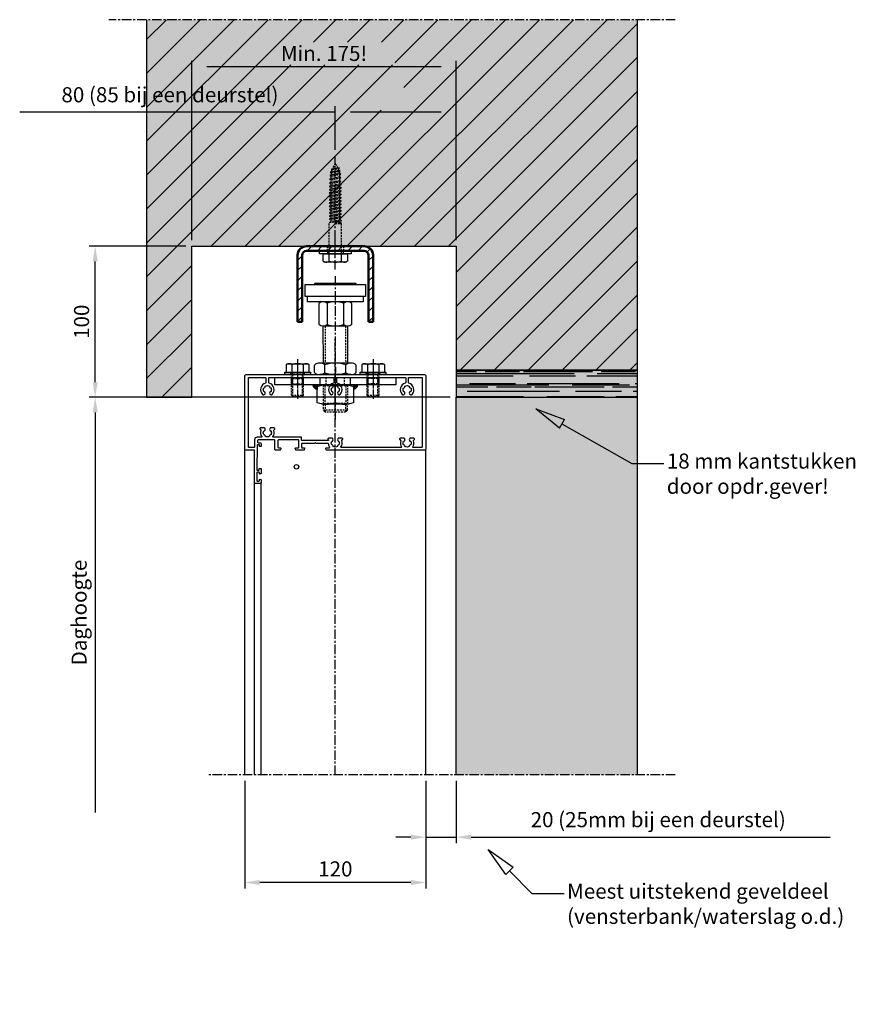
# Model space of a CAD drawing. Units: millimetres. Extents: x -9666 to 15000, y -598 to 7225.
# Drawn here: x -8789 to -8236, y 4598 to 5250 of the extents above; entities that cross this region are included whole.
import ezdxf
from ezdxf import colors
from ezdxf.entities.mleader import LeaderData, LeaderLine
from ezdxf.math import Vec2, Vec3

# ---------------------------------------------------------------- set-up
doc = ezdxf.new("R2010")
doc.units = ezdxf.units.MM
doc.header["$LTSCALE"] = 5
doc.linetypes.add('CENTER', pattern=[2, 1.25, -0.25, 0.25, -0.25])
doc.linetypes.add('HIDDEN', pattern=[0.375, 0.25, -0.125])
doc.layers.get('Defpoints').update_dxf_attribs({"lineweight": 25})
for name, color, linetype in [('018ARC', 5, 'Continuous'), ('025CENTER', 1, 'CENTER'), ('025HIDDEN', 6, 'HIDDEN'), ('025MAAT', 1, 'Continuous'), ('025TX_NL', 7, 'Continuous'), ('HATCH_WAND', 7, 'Continuous')]:
    doc.layers.add(name, color=color, linetype=linetype)
doc.layers.add('Constraint', color=125, linetype='Continuous', plot=False, transparency=0.5)
doc.styles.add('ADESK1', font='romans')
doc.dimstyles.new('SALCO', dxfattribs={"dimscale": 0, "dimtxt": 2.5, "dimasz": 2.5, "dimexe": 1, "dimexo": 1, "dimgap": 1, "dimtad": 1, "dimdec": 3, "dimzin": 9, "dimdsep": 46, "dimtxsty": 'ADESK1', "dimcen": 2.5, "dimclrd": 256, "dimclre": 256, "dimclrt": 7, "dimadec": 0, "dimazin": 0, "dimtfac": 1, "dimtdec": 3, "dimtmove": 0, "dimatfit": 3, "dimfxl": 1, "dimtvp": 1, "dimtolj": 1, "dimtzin": 0, "dimarcsym": 0})
pattern_1 = [(45, (-733.85366, -147.82726), (-0.4490128, 0.4490128), [])]

# ---------------------------------------------------------------- blocks, each defined once
blk = doc.blocks.new('*U24')
for p, q in [((-5.5, 3), (-5.5, 0)), ((5.5, 3), (5.5, 0))]:
    blk.add_line(p, q)
at = {"layer": '025CENTER'}
blk.add_line((0, -3.94), (0, 7.84), dxfattribs=at)
blk = doc.blocks.new('bovengeleiderail geponst_ZA')
at = {"linetype": 'Continuous', "lineweight": 50}
for p, q in [((-25, -50), (-25, -6)), ((-22, -6), (-22, -50)), ((-19, 0), (19, 0)), ((19, -3), (-19, -3)), ((22, -50), (22, -6)), ((25, -6), (25, -50)), ((-22, -50), (-25, -50)), ((25, -50), (22, -50))]:
    blk.add_line(p, q, dxfattribs=at)
for centre, radius, start, end in [((-19, -6), 6, 90, 180), ((-19, -6), 3, 90, 180), ((19, -6), 6, 0, 90), ((19, -6), 3, 0, 90)]:
    blk.add_arc(centre, radius, start, end, dxfattribs=at)
at = {"layer": '025HIDDEN'}
blk.add_blockref('*U24', (0, -3), dxfattribs=at)
blk = doc.blocks.new('geleiderail [22018]')
blk.add_blockref('bovengeleiderail geponst_ZA', (0, 0))
blk = doc.blocks.new('*D331')
at = {"layer": '025TX_NL', "lineweight": -2, "transparency": 16777216}
for p, q in [((-8504, 5000), (-8742.97, 5000)), ((-8738.97, 4990), (-8738.97, 4725))]:
    blk.add_line(p, q, dxfattribs=at)
at = {"layer": '025TX_NL', "transparency": 16777216}
blk.add_solid([(-8740.63, 4990), (-8737.3, 4990), (-8738.97, 5000)], dxfattribs=at)
at = {"layer": 'Defpoints', "color": 0, "transparency": 16777216}
for p in [(-8500, 5000), (-8738.97, 4725), (-8690, 4725)]:
    blk.add_point(p, dxfattribs=at)
at = {"layer": '025TX_NL', "color": 7, "transparency": 16777216, "insert": (-8749.63, 4857.5), "char_height": 10, "attachment_point": 5, "rotation": 90, "style": 'ADESK1'}
blk.add_mtext('\\A1;Daghoogte', dxfattribs=at)
blk = doc.blocks.new('_None')
blk = doc.blocks.new('*D332')
at = {"lineweight": -2, "transparency": 16777216}
for p, q in [((-8679, 5100), (-8742.97, 5100)), ((-8738.97, 5010), (-8738.97, 5090)), ((-8504, 5000), (-8742.97, 5000))]:
    blk.add_line(p, q, dxfattribs=at)
at = {"transparency": 16777216}
for points in [[(-8740.63, 5090), (-8737.3, 5090), (-8738.97, 5100)], [(-8740.63, 5010), (-8737.3, 5010), (-8738.97, 5000)]]:
    blk.add_solid(points, dxfattribs=at)
at = {"layer": 'Defpoints', "color": 0, "transparency": 16777216}
for p in [(-8738.97, 5100), (-8675, 5100), (-8500, 5000)]:
    blk.add_point(p, dxfattribs=at)
at = {"color": 7, "transparency": 16777216, "insert": (-8747.97, 5050), "char_height": 10, "attachment_point": 5, "rotation": 90, "style": 'ADESK1'}
blk.add_mtext('\\A1;100', dxfattribs=at)
blk = doc.blocks.new('*D333')
at = {"lineweight": -2, "transparency": 16777216}
for p, q in [((-8580, 5163.75), (-8580, 5192.69)), ((-8500, 5104), (-8500, 5192.69)), ((-8580, 5188.69), (-8788.95, 5188.69)), ((-8510, 5188.69), (-8570, 5188.69))]:
    blk.add_line(p, q, dxfattribs=at)
at = {"transparency": 16777216}
for points in [[(-8570, 5190.36), (-8570, 5187.02), (-8580, 5188.69)], [(-8510, 5190.36), (-8510, 5187.02), (-8500, 5188.69)]]:
    blk.add_solid(points, dxfattribs=at)
at = {"layer": 'Defpoints', "color": 0, "transparency": 16777216}
for p in [(-8580, 5188.69), (-8580, 5159.75), (-8500, 5100)]:
    blk.add_point(p, dxfattribs=at)
at = {"color": 7, "transparency": 16777216, "insert": (-8689.48, 5200.31), "char_height": 10, "attachment_point": 5, "style": 'ADESK1'}
blk.add_mtext('\\A1;80 (85 bij een deurstel)', dxfattribs=at)
blk = doc.blocks.new('_ClosedBlank')
at = {"color": 0, "linetype": 'ByBlock', "lineweight": -2}
for p, q in [((-1, 0.167), (0, 0)), ((-1, 0.167), (-1, -0.167)), ((0, 0), (-1, -0.167))]:
    blk.add_line(p, q, dxfattribs=at)
blk = doc.blocks.new('*D335')
at = {"lineweight": -2, "transparency": 16777216}
for p, q in [((-8520, 4746), (-8520, 4704.74)), ((-8500, 4746), (-8500, 4704.74)), ((-8530, 4708.74), (-8540, 4708.74)), ((-8520, 4708.74), (-8500, 4708.74)), ((-8490, 4708.74), (-8252.48, 4708.74))]:
    blk.add_line(p, q, dxfattribs=at)
at = {"transparency": 16777216}
for points in [[(-8530, 4710.41), (-8530, 4707.08), (-8520, 4708.74)], [(-8490, 4710.41), (-8490, 4707.08), (-8500, 4708.74)]]:
    blk.add_solid(points, dxfattribs=at)
at = {"layer": 'Defpoints', "color": 0, "transparency": 16777216}
for p in [(-8520, 4750), (-8500, 4750), (-8520, 4708.74)]:
    blk.add_point(p, dxfattribs=at)
at = {"color": 7, "transparency": 16777216, "insert": (-8366.24, 4720.36), "char_height": 10, "attachment_point": 5, "style": 'ADESK1'}
blk.add_mtext('\\A1;20 (25mm bij een deurstel)', dxfattribs=at)
blk = doc.blocks.new('*D336')
at = {"lineweight": -2, "transparency": 16777216}
for p, q in [((-8640, 4746), (-8640, 4674.74)), ((-8520, 4746), (-8520, 4674.74)), ((-8530, 4678.74), (-8630, 4678.74))]:
    blk.add_line(p, q, dxfattribs=at)
at = {"transparency": 16777216}
for points in [[(-8630, 4680.41), (-8630, 4677.08), (-8640, 4678.74)], [(-8530, 4680.41), (-8530, 4677.08), (-8520, 4678.74)]]:
    blk.add_solid(points, dxfattribs=at)
at = {"layer": 'Defpoints', "color": 0, "transparency": 16777216}
for p in [(-8640, 4750), (-8520, 4750), (-8640, 4678.74)]:
    blk.add_point(p, dxfattribs=at)
at = {"color": 7, "transparency": 16777216, "insert": (-8580, 4687.74), "char_height": 10, "attachment_point": 5, "style": 'ADESK1'}
blk.add_mtext('\\A1;120', dxfattribs=at)
blk = doc.blocks.new('*U182')
for points in [[(-46.4, 110.5), (-46.4, 111.4, 0.408834), (-46.69, 111.7), (-62.99, 112, 0.419614), (-63.3, 111.7), (-63.3, 110.8, 0.409421), (-63, 110.5), (-62.4, 110.49, -0.409421), (-62.1, 110.19), (-62.1, 109.3, -0.414214), (-62.4, 109), (-65.31, 109, -0.33855), (-65.6, 109.22), (-65.79, 109.92, -0.494154), (-65.5, 110.3), (-64.9, 110.3, 0.414214), (-64.6, 110.6), (-64.6, 111.7, 0.414214), (-64.9, 112), (-70.2, 112, 0.414214), (-70.5, 111.7), (-70.5, 110.6, 0.414214), (-70.2, 110.3), (-69.6, 110.3, -0.494154), (-69.31, 109.92), (-69.5, 109.22, -0.360878), (-69.81, 109), (-71.5, 109, -0.414214), (-72, 109.5), (-72, 113, -0.414214), (-71.5, 113.5), (-50, 113.5), (-50, 119, -0.414214), (-49, 120), (-1, 120, -0.414214), (0, 119), (0, 1, -0.414214), (-1, 0), (-49, 0, -0.414214), (-50, 1), (-50, 65.76, -0.339788), (-49.78, 66.05), (-48.88, 66.29, -0.492773), (-48.5, 66), (-48.5, 64.21, 0.59307), (-47.73, 63.79, -0.119453), (-45.73, 64.48, 0.386689), (-45.5, 64.73), (-45.5, 72.78), (-45.2, 73.3), (-45.5, 73.82), (-45.5, 82, 0.414214), (-45.8, 82.3), (-48.2, 82.3, 0.414214), (-48.5, 82), (-48.5, 80.6, -0.492773), (-48.88, 80.31), (-49.78, 80.55, -0.339788), (-50, 80.84), (-50, 85.96, -0.339788), (-49.78, 86.25), (-48.88, 86.49, -0.492773), (-48.5, 86.2), (-48.5, 84.6, 0.414214), (-48, 84.1), (-43.7, 84.1, 0.414214), (-43.2, 84.6), (-43.2, 97.5, 0.414214), (-43.7, 98), (-48, 98, 0.414214), (-48.5, 97.5), (-48.5, 96.4, -0.492773), (-48.88, 96.11), (-49.78, 96.35, -0.339788), (-50, 96.64), (-50, 99.5, -0.414214), (-49.5, 100), (-43.7, 100, 0.414214), (-43.2, 100.5), (-43.2, 104.7), (-42.9, 105), (-43.2, 105.3), (-43.2, 111, 0.414214), (-43.7, 111.5), (-44.6, 111.5, 0.414214), (-45.1, 111), (-45.1, 110.3, -0.414214), (-46.4, 109), (-47.3, 109, -0.414214), (-47.6, 109.3), (-47.6, 109.91, -0.419186), (-47.29, 110.21), (-46.71, 110.2, 0.419186)], [(-1.8, 58.6), (-1.8, 13.9, -0.414214), (-2.3, 13.4), (-5.2, 13.4, -0.333333), (-5.68, 13.76, 0.56082), (-13.09, 15.77, 0.501863), (-12.9, 14.18), (-12.7, 14.06, 0.575004), (-11.2, 14.92, -0.234611), (-8.8, 14.92, 0.438711), (-7.71, 13.93, -0.286411), (-7.71, 11.07, 0.438711), (-8.8, 10.08, -0.234611), (-11.2, 10.08, 0.575004), (-12.7, 10.94), (-12.9, 10.82, 0.501863), (-13.09, 9.23, 0.56082), (-5.68, 11.24, -0.333333), (-5.2, 11.6), (-2.3, 11.6, -0.414214), (-1.8, 11.1), (-1.8, 2.75, -0.414214), (-2.05, 2.5), (-47.95, 2.5, -0.414214), (-48.2, 2.75), (-48.2, 8.56, -0.600328), (-47.81, 8.77, 0.238721), (-43.78, 8.27, -0.290505), (-43.51, 8.21), (-42.95, 7.65, 0.668179), (-42.1, 8), (-42.1, 10.51, 0.267949), (-42.22, 10.72), (-42.6, 10.94, 0.575004), (-44.1, 10.08, -0.234611), (-46.5, 10.08, 0.438711), (-47.59, 11.07, -0.286411), (-47.59, 13.93, 0.438711), (-46.5, 14.92, -0.234611), (-44.1, 14.92, 0.575004), (-42.6, 14.06), (-42.22, 14.28, 0.267949), (-42.1, 14.49), (-42.1, 17, 0.668179), (-42.95, 17.35), (-43.51, 16.79, -0.290505), (-43.78, 16.73, 0.238721), (-47.81, 16.23, -0.600328), (-48.2, 16.44), (-48.2, 56.06, -0.600328), (-47.81, 56.27, 0.238721), (-43.78, 55.77, -0.290505), (-43.51, 55.71), (-42.95, 55.15, 0.668179), (-42.1, 55.5), (-42.1, 58.01, 0.267949), (-42.22, 58.22), (-42.6, 58.44, 0.575004), (-44.1, 57.58, -0.234611), (-46.5, 57.58, 0.438711), (-47.59, 58.57, -0.286411), (-47.59, 61.43, 0.438711), (-46.5, 62.42, -0.234611), (-44.1, 62.42, 0.575004), (-42.6, 61.56), (-42.22, 61.78, 0.267949), (-42.1, 61.99), (-42.1, 64.5, 0.668179), (-42.95, 64.85), (-43.27, 64.53, -0.668179), (-43.7, 64.71), (-43.7, 82, -0.414214), (-43.4, 82.3), (-41.7, 82.3, 0.414214), (-41.4, 82.6), (-41.4, 101.06, -0.600328), (-41.01, 101.27, 0.238721), (-36.98, 100.77, -0.290505), (-36.71, 100.71), (-36.15, 100.15, 0.668179), (-35.3, 100.5), (-35.3, 103.01, 0.267949), (-35.42, 103.22), (-35.8, 103.44, 0.575004), (-37.3, 102.58, -0.234611), (-39.7, 102.58, 0.438711), (-40.79, 103.57, -0.286411), (-40.79, 106.43, 0.438711), (-39.7, 107.42, -0.234611), (-37.3, 107.42, 0.575004), (-35.8, 106.56), (-35.42, 106.78, 0.267949), (-35.3, 106.99), (-35.3, 109.5, 0.668179), (-36.15, 109.85), (-36.71, 109.29, -0.290505), (-36.98, 109.23, 0.238721), (-41.01, 108.73, -0.600328), (-41.4, 108.94), (-41.4, 111.7, 0.414214), (-43.2, 113.5), (-47.95, 113.5, -0.414214), (-48.2, 113.75), (-48.2, 117.25, -0.414214), (-47.95, 117.5), (-2.05, 117.5, -0.414214), (-1.8, 117.25), (-1.8, 106.4, -0.414214), (-2.3, 105.9), (-5.2, 105.9, -0.333333), (-5.68, 106.26, 0.56082), (-13.09, 108.27, 0.501863), (-12.9, 106.68), (-12.7, 106.56, 0.575004), (-11.2, 107.42, -0.234611), (-8.8, 107.42, 0.438711), (-7.71, 106.43, -0.286411), (-7.71, 103.57, 0.438711), (-8.8, 102.58, -0.234611), (-11.2, 102.58, 0.575004), (-12.7, 103.44), (-12.9, 103.32, 0.501863), (-13.09, 101.73, 0.56082), (-5.68, 103.74, -0.333333), (-5.2, 104.1), (-2.3, 104.1, -0.414214), (-1.8, 103.6), (-1.8, 61.4, -0.414214), (-2.3, 60.9), (-5.2, 60.9, -0.333333), (-5.68, 61.26, 0.56082), (-13.09, 63.27, 0.501863), (-12.9, 61.68), (-12.7, 61.56, 0.575004), (-11.2, 62.42, -0.234611), (-8.8, 62.42, 0.438711), (-7.71, 61.43, -0.286411), (-7.71, 58.57, 0.438711), (-8.8, 57.58, -0.234611), (-11.2, 57.58, 0.575004), (-12.7, 58.44), (-12.9, 58.32, 0.501863), (-13.09, 56.73, 0.56082), (-5.68, 58.74, -0.333333), (-5.2, 59.1), (-2.3, 59.1, -0.414214)]]:
    blk.add_lwpolyline(points, format="xyb", close=True)
at = {"layer": 'Constraint'}
blk.add_circle((-61, 85.75), 1.5, dxfattribs=at)
blk = doc.blocks.new('*U537')
at = {"layer": '025CENTER'}
for p, q in [((0, -8.94), (0, 9.84)), ((0, -1.8), (0, 6.54))]:
    blk.add_line(p, q, dxfattribs=at)
at = {"layer": '025HIDDEN'}
for p, q in [((-4, 5), (-4, 0)), ((-3.25, 4.25), (-3.25, 0.75)), ((3.25, 4.25), (3.25, 0.75)), ((4, 5), (4, 0))]:
    blk.add_line(p, q, dxfattribs=at)
for points in [[(4, 5), (3.25, 4.25), (-3.25, 4.25), (-4, 5)], [(4, 0), (3.25, 0.75), (-3.25, 0.75), (-4, 0)]]:
    blk.add_lwpolyline(points, dxfattribs=at)
blk = doc.blocks.new('*U192')
for p, q in [((-6, 5), (-6, 0)), ((6, 5), (6, 0))]:
    blk.add_line(p, q)
at = {"layer": '025CENTER'}
blk.add_line((0, -3.94), (0, 9.84), dxfattribs=at)
blk = doc.blocks.new('zesk moer M16_ZA')
blk.add_line((0, 11.73), (0, 1.07))
blk.add_lwpolyline([(8.28, 12.8), (12, 11.8), (12, 6.4), (12, 1), (8.28, 0), (-8.28, 0), (-12, 1), (-12, 6.4), (-12, 11.8), (-8.28, 12.8)], close=True)
for centre, start, end in [((-6, -4.5), 69.70651, 110.29349), ((6, -4.5), 69.70651, 110.29349), ((-6, 17.3), 249.70651, 290.29349), ((6, 17.3), 249.70651, 290.29349)]:
    blk.add_arc(centre, 17.3, start, end)
at = {"layer": '025HIDDEN'}
for p, q in [((-8, 0), (-8, 12.8)), ((-8, 12.8), (-7, 12.22)), ((-7, 0.58), (-7, 12.22)), ((-7, 12.22), (7, 12.22)), ((7, 12.22), (8, 12.8)), ((7, 0.58), (7, 12.22)), ((8, 0), (8, 12.8)), ((-8, 0), (-7, 0.58)), ((-7, 0.58), (7, 0.58)), ((7, 0.58), (8, 0))]:
    blk.add_line(p, q, dxfattribs=at)
blk = doc.blocks.new('*U31')
at = {"transparency": 33554457}
h = blk.add_hatch(dxfattribs=at)
h.set_pattern_fill('ANSI31', color=256, scale=0.2)
h.set_pattern_definition(pattern_1)
h.paths.add_polyline_path([(0, 3, 0.267949), (-3, 0), (0, 0)])
blk.add_lwpolyline([(0, 3), (0, 0), (-3, 0)])
blk.add_arc((1.1, -1.1), 4.24, 105, 165)
blk = doc.blocks.new('*U190')
at = {"transparency": 33554457}
h = blk.add_hatch(dxfattribs=at)
h.set_pattern_fill('ANSI31', color=256, scale=0.2)
h.set_pattern_definition(pattern_1)
h.paths.add_polyline_path([(0, 0), (-3, 0, 0.267949), (0, -3)])
blk.add_lwpolyline([(0, -3), (0, 0), (-3, 0)])
blk.add_arc((1.1, 1.1), 4.24, 195, 255)
blk = doc.blocks.new('sluitring M8')
blk.add_lwpolyline([(-8.5, 1.6), (8.5, 1.6), (8.5, 0), (-8.5, 0)], close=True)
at = {"layer": '025CENTER'}
blk.add_line((0, 2.52), (0, -1), dxfattribs=at)
at = {"layer": '025HIDDEN', "extrusion": (0, 1, 0)}
for p, q in [((-4.5, 0), (-4.5, 1.6)), ((4.5, 0), (4.5, 1.6))]:
    blk.add_line(p, q, dxfattribs=at)
blk = doc.blocks.new('*U194')
for p, q in [((-31.5, 7.2), (-32.51, 6.62)), ((-32.51, 6.62), (-32.51, 1.6)), ((-31.5, 7.2), (-25, 7.2)), ((-28.75, 6.62), (-28.75, 1.6)), ((-25, 7.2), (-18.5, 7.2)), ((-21.25, 6.62), (-21.25, 1.6)), ((-18.5, 7.2), (-17.49, 6.62)), ((-17.49, 6.62), (-17.49, 1.6)), ((18.5, 7.2), (17.49, 6.62)), ((17.49, 6.62), (17.49, 1.6)), ((18.5, 7.2), (25, 7.2)), ((21.25, 6.62), (21.25, 1.6)), ((25, 7.2), (31.5, 7.2)), ((28.75, 6.62), (28.75, 1.6)), ((31.5, 7.2), (32.51, 6.62)), ((32.51, 6.62), (32.51, 1.6)), ((-32.51, 1.6), (-28.75, 1.6)), ((-28.75, 1.6), (-21.25, 1.6)), ((-21.25, 1.6), (-17.49, 1.6)), ((17.49, 1.6), (21.25, 1.6)), ((21.25, 1.6), (28.75, 1.6)), ((28.75, 1.6), (32.51, 1.6)), ((-10, -6.8), (-10, -1.8)), ((10, -6.8), (10, -1.8))]:
    blk.add_line(p, q)
blk.add_lwpolyline([(-40, -6.8), (-40, -1.8), (40, -1.8), (40, -6.8)], close=True)
for points, weights in [([(-28.75, 6.62), (-30.63, 7.7), (-32.51, 6.62)], [1.54643702137, 1.785529356, 1.54630622708]), ([(-25, 7.2), (-26.74, 7.2), (-28.75, 6.62)], [1, 1.10557444849, 1.13449254001]), ([(-21.25, 6.62), (-23.26, 7.2), (-25, 7.2)], [1.13449254001, 1.10557444849, 1]), ([(-17.49, 6.62), (-19.37, 7.7), (-21.25, 6.62)], [1.54630622708, 1.785529356, 1.54643702137]), ([(21.25, 6.62), (19.37, 7.7), (17.49, 6.62)], [1.54643702137, 1.785529356, 1.54630622708]), ([(25, 7.2), (23.26, 7.2), (21.25, 6.62)], [1, 1.10557444849, 1.13449254001]), ([(28.75, 6.62), (26.74, 7.2), (25, 7.2)], [1.13449254001, 1.10557444849, 1]), ([(32.51, 6.62), (30.63, 7.7), (28.75, 6.62)], [1.54630622708, 1.785529356, 1.54643702137])]:
    blk.add_rational_spline(points, weights, degree=2)
at = {"layer": '025CENTER'}
for p, q in [((-25, 10.14), (-25, -16.87)), ((25, 10.14), (25, -16.87))]:
    blk.add_line(p, q, dxfattribs=at)
at = {"layer": '025HIDDEN'}
for p, q in [((-29, 1.6), (-28.23, 0.27)), ((-29, -13.64), (-29, 1.6)), ((-21, 0.27), (-29, 0.27)), ((-28.23, -14.4), (-28.23, 0.27)), ((-21, 1.6), (-21.76, 0.27)), ((-21.76, -14.4), (-21.76, 0.27)), ((-21, -13.64), (-21, 1.6)), ((21, 1.6), (21.77, 0.27)), ((21, -13.64), (21, 1.6)), ((29, 0.27), (21, 0.27)), ((21.77, -14.4), (21.77, 0.27)), ((29, 1.6), (28.24, 0.27)), ((28.24, -14.4), (28.24, 0.27)), ((29, -13.64), (29, 1.6)), ((-29, -13.64), (-21, -13.64)), ((-28.23, -14.4), (-29, -13.64)), ((-28.23, -14.4), (-21.76, -14.4)), ((-21.76, -14.4), (-21, -13.64)), ((21, -13.64), (29, -13.64)), ((21.77, -14.4), (21, -13.64)), ((21.77, -14.4), (28.24, -14.4)), ((28.24, -14.4), (29, -13.64))]:
    blk.add_line(p, q, dxfattribs=at)
for name, p, rotation in [('*U537', (-25, -1.8), 180), ('*U31', (-12, -6.8), 90.00000000000001), ('zesk moer M16_ZA', (0, -6.8), 180), ('*U190', (12, -6.8), 90.00000000000001)]:
    blk.add_blockref(name, p, dxfattribs=dict(rotation=rotation))
at = {"xscale": -1, "rotation": 180}
blk.add_blockref('*U537', (25, -1.8), dxfattribs=at)
for p in [(-25, 0), (25, 0)]:
    blk.add_blockref('sluitring M8', p)
at = {"layer": '025HIDDEN', "rotation": 180}
blk.add_blockref('*U192', (0, -1.8), dxfattribs=at)
blk = doc.blocks.new('*D345')
at = {"lineweight": -2, "transparency": 16777216}
for p, q in [((-8675, 5104), (-8675, 5222.69)), ((-8500, 5104), (-8500, 5222.69)), ((-8510, 5218.69), (-8665, 5218.69))]:
    blk.add_line(p, q, dxfattribs=at)
at = {"transparency": 16777216}
for points in [[(-8665, 5220.36), (-8665, 5217.02), (-8675, 5218.69)], [(-8510, 5220.36), (-8510, 5217.02), (-8500, 5218.69)]]:
    blk.add_solid(points, dxfattribs=at)
at = {"layer": 'Defpoints', "color": 0, "transparency": 16777216}
for p in [(-8675, 5218.69), (-8675, 5100), (-8500, 5100)]:
    blk.add_point(p, dxfattribs=at)
at = {"color": 7, "transparency": 16777216, "insert": (-8587.5, 5227.69), "char_height": 10, "attachment_point": 5, "style": 'ADESK1'}
blk.add_mtext('\\A1;Min. 175!', dxfattribs=at)
blk = doc.blocks.new('houtdraadbout 8x60')
for p, q in [((-4.04, -4.81), (-4.04, 0)), ((4.04, -4.81), (4.04, 0)), ((-8.1, -4.8), (-8.1, -4.8)), ((-8.1, -4.8), (-6.89, -5.5)), ((8.1, -4.8), (6.89, -5.5))]:
    blk.add_line(p, q)
for points in [[(-8.1, -4.8), (-8.1, 0), (8.1, 0), (8.1, -4.8)], [(6.89, -5.5), (-6.89, -5.5)]]:
    blk.add_lwpolyline(points)
for centre, radius, start, end in [((-6.07, -2.2), 3.3, 248.02616, 307.86781), ((0, 6.6), 12.1, 250.488, 289.512), ((6.07, -2.2), 3.3, 232.13219, 291.97384)]:
    blk.add_arc(centre, radius, start, end)
at = {"layer": '025CENTER'}
blk.add_lwpolyline([(0, -10.5), (0, 64.75)], dxfattribs=at)
at = {"layer": '025HIDDEN'}
for p, q in [((-4, 0), (-4, 20.8)), ((4, 0), (4, 20))]:
    blk.add_line(p, q, dxfattribs=at)
for points in [[(1.92, 56.84), (0, 59.75), (-2.07, 56.23)], [(-2.76, 51.4), (3.7, 52.73), (2.97, 53.35), (-3.6, 51.95), (-2.76, 51.4), (3.7, 52.73), (-3.6, 51.95)], [(-2.66, 53.68), (3.21, 54.77), (2.47, 55.15), (-3.34, 53.99), (-2.66, 53.68), (3.21, 54.77), (-3.34, 53.99)], [(-2.16, 55.78), (2.66, 56.69), (1.92, 56.84), (-2.85, 55.91), (-2.16, 55.78), (2.66, 56.69), (-2.85, 55.91)], [(-2.7, 52.08), (-2.56, 53.71)], [(-2.16, 55.78), (-2.52, 54.18)], [(-2.52, 54.13), (-2.52, 54.18)], [(2.47, 55.15), (2.1, 56.55)], [(2.97, 53.35), (2.66, 54.65)], [(3.03, 50.99), (2.99, 52.62)], [(-3, 44.08), (4, 45.72), (3.02, 46.26), (-4, 44.63), (-3, 44.08), (4, 45.72), (-4, 44.63)], [(-2.91, 46.32), (3.75, 47.82), (3.02, 48.45), (-3.91, 46.87), (-2.91, 46.32), (3.75, 47.82), (-3.91, 46.87)], [(-2.83, 48.87), (3.75, 50.38), (3.02, 51), (-3.83, 49.42), (-2.83, 48.87), (3.75, 50.38), (-3.83, 49.42)], [(-2.89, 46.32), (-2.94, 44.83)], [(-2.88, 47.04), (-2.83, 48.87)], [(-2.81, 49.75), (-2.76, 51.4)], [(3.02, 48.82), (3.02, 50.25)], [(3.02, 48.45), (3.02, 50.25)], [(3.02, 47.7), (3.02, 47.7)], [(3.02, 46.26), (3.02, 47.7)], [(-3, 41.9), (4, 43.54), (3.02, 44.08), (-4, 42.45), (-3, 41.9), (4, 43.54), (-4, 42.45)], [(-3, 39.71), (4, 41.36), (3.02, 41.9), (-4, 40.27), (-3, 39.71), (4, 41.36), (-4, 40.27)], [(-3, 37.53), (4, 39.17), (3.02, 39.71), (-4, 38.08), (-3, 37.53), (4, 39.17), (-4, 38.08)], [(-3, 44.08), (-3, 42.63)], [(-3, 41.9), (-3, 40.45)], [(-3, 39.71), (-3, 38.26)], [(3.02, 44.08), (3.02, 45.54)], [(3.02, 44.08), (3.02, 44.49)], [(3.02, 41.9), (3.02, 43.36)], [(3.02, 39.71), (3.02, 41.18)], [(-3, 35.35), (4, 36.99), (3.02, 37.53), (-4, 35.9), (-3, 35.35), (4, 36.99), (-4, 35.9)], [(-3, 33.16), (4, 34.8), (3.02, 35.35), (-4, 33.72), (-3, 33.16), (4, 34.8), (-4, 33.72)], [(-3, 30.98), (4, 32.62), (3.02, 33.16), (-4, 31.53), (-3, 30.98), (4, 32.62), (-4, 31.53)], [(-3, 37.53), (-3, 36.08)], [(-3, 35.35), (-3, 33.9)], [(-3, 33.16), (-3, 31.71)], [(3.02, 37.53), (3.02, 38.99)], [(3.02, 35.35), (3.02, 36.81)], [(3.02, 33.16), (3.02, 34.63)], [(-3, 28.79), (4, 30.44), (3.02, 30.98), (-4, 29.35), (-3, 28.79), (4, 30.44), (-4, 29.35)], [(-3, 26.61), (4, 28.25), (3.02, 28.79), (-4, 27.16), (-3, 26.61), (4, 28.25), (-4, 27.16)], [(-3, 24.43), (4, 26.07), (3.02, 26.61), (-4, 24.98), (-3, 24.43), (4, 26.07), (-4, 24.98)], [(-3, 30.98), (-3, 29.53)], [(-3, 28.79), (-3, 27.35)], [(-3, 26.61), (-3, 25.16)], [(3.02, 30.98), (3.02, 32.44)], [(3.02, 28.79), (3.02, 30.26)], [(3.02, 26.61), (3.02, 28.08)], [(-3, 22.43), (4, 24.07), (3.02, 24.61), (-4, 22.98), (-3, 22.43), (4, 24.07), (-4, 22.98)], [(-0.32, 20.8), (4, 21.89), (3.02, 22.43), (-4, 20.8)], [(-4, 20.8), (4, 21.89)], [(-3, 24.43), (-3, 23.16)], [(-3, 22.43), (-3, 21.81)], [(-3, 22.43), (-3, 20.98)], [(-3, 22.43), (-3, 21.93)], [(0, 20), (4, 20), (3.02, 20.79), (0, 20)], [(3.02, 24.61), (3.02, 25.89)], [(3.02, 22.43), (3.02, 23.89)], [(3.02, 20.79), (3.02, 21.71)]]:
    blk.add_lwpolyline(points, dxfattribs=at)
blk = doc.blocks.new('sluitring M10')
blk.add_lwpolyline([(-10.5, 2), (10.5, 2), (10.5, 0), (-10.5, 0)], close=True)
at = {"layer": '025CENTER'}
blk.add_line((0, 4.08), (0, -2.41), dxfattribs=at)
at = {"layer": '025HIDDEN'}
for p, q in [((-5.25, 0), (-5.25, 2)), ((5.25, 0), (5.25, 2))]:
    blk.add_line(p, q, dxfattribs=at)

msp = doc.modelspace()

# ---------------------------------------------------------------- hatches: boundary and pattern name
at = {"layer": '018ARC'}
h = msp.add_hatch(dxfattribs=at)
h.set_pattern_fill('ANSI31', color=256, scale=5)
h.paths.add_polyline_path([(-8380, 5250), (-8705, 5250), (-8705, 5000), (-8675, 5000), (-8675, 5100), (-8500, 5100), (-8500, 5018), (-8380, 5018)])
h.paths.add_polyline_path([(-8550.5952, 5190.1905), (-8529.4048, 5190.1905), (-8529.4048, 5205.1905), (-8550.5952, 5205.1905)], flags=16)
h.paths.add_polyline_path([(-8614.2857, 5220.1905), (-8540.7143, 5220.1905), (-8540.7143, 5235.1905), (-8614.2857, 5235.1905)], flags=16)
h = msp.add_hatch(dxfattribs=at)
h.set_pattern_fill('ANSI31', color=256, scale=1.5)
h.set_pattern_definition([(45, (-20, 1000), (-3.367596, 3.367596), [])])
h.paths.add_polyline_path([(-8602, 5094, -0.41421356), (-8599, 5097), (-8561, 5097, -0.41421356), (-8558, 5094), (-8558, 5050), (-8555, 5050), (-8555, 5094, 0.41421356), (-8561, 5100), (-8599, 5100, 0.41421356), (-8605, 5094), (-8605, 5050), (-8602, 5050)])
h = msp.add_hatch(dxfattribs=at)
h.set_pattern_fill('AR-RROOF', color=256, scale=0.3)
h.set_pattern_definition([(0, (-20, 1000), (16.764, 7.62), [114.3, -15.24, 38.1, -7.62]), (0, (-9.865, 1003.81), (-7.62, 10.1346), [22.86, -2.5146, 45.72, -5.715]), (0, (-16.19, 1006.477), (39.624, 5.1054), [60.96, -10.668, 30.48, -7.62])])
h.paths.add_polyline_path([(-8380, 5018), (-8500, 5018), (-8500, 5000), (-8380, 5000)])
at = {"layer": 'HATCH_WAND', "true_color": 0xfeeab9}
h = msp.add_hatch(color=254, dxfattribs=at)
h.dxf.hatch_style = 1
h.paths.add_polyline_path([(-8380, 5250), (-8705, 5250), (-8705, 5000), (-8675, 5000), (-8675, 5100), (-8500, 5100), (-8500, 5018), (-8380, 5018)])
at = {"layer": 'HATCH_WAND', "true_color": 0xb5602c}
h = msp.add_hatch(color=25, dxfattribs=at)
h.dxf.hatch_style = 1
h.paths.add_polyline_path([(-8500, 5000), (-8380, 5000), (-8380, 5018), (-8500, 5018)])
at = {"layer": 'HATCH_WAND', "true_color": 0xe8e8e8}
h = msp.add_hatch(color=254, dxfattribs=at)
h.dxf.hatch_style = 1
h.paths.add_polyline_path([(-8380, 5000), (-8500, 5000), (-8500, 4750), (-8380, 4750)])

# ---------------------------------------------------------------- linework, layer by layer
for p, q in [((-8500, 4750), (-8500, 5000)), ((-8380, 4750), (-8380, 5000))]:
    msp.add_line(p, q)
for points in [[(-8560, 5066.75), (-8600, 5066.75), (-8600, 5074.75), (-8560, 5074.75)], [(-8500, 5000), (-8380, 5000), (-8380, 5018), (-8500, 5018)]]:
    msp.add_lwpolyline(points, close=True)
for points in [[(-8566, 5074.75), (-8566.5, 5075.25), (-8593.5, 5075.25), (-8594, 5074.75)], [(-8561.5, 5066.75), (-8561.5, 5063.25), (-8598.5, 5063.25), (-8598.5, 5066.75)], [(-8585.4864, 5062.3087), (-8585.4864, 5048.1912)], [(-8574.5136, 5062.3087), (-8574.5136, 5048.1912)], [(-8588.1327, 5047.25), (-8571.8673, 5047.25)], [(-8587.9265, 5022.7), (-8588, 5047.25)], [(-8572, 5047.25), (-8571.9265, 5022.7)], [(-8593.8599, 5016.4004), (-8593.8599, 5021.2996)], [(-8569.7271, 5022.7), (-8590.2729, 5022.7)], [(-8586.9302, 5016.189), (-8586.9302, 5021.511)], [(-8573.0698, 5016.189), (-8573.0698, 5021.511)], [(-8566.1401, 5016.4004), (-8566.1401, 5021.2996)], [(-8569.7271, 5015), (-8590.2729, 5015)]]:
    msp.add_lwpolyline(points)
for points in [[(-8590.9724, 5062.1414), (-8590.9724, 5048.3595, 0.37303768), (-8585.4865, 5048.1913, 0.1715788), (-8574.5135, 5048.1913, 0.37300162), (-8569.0276, 5048.3595), (-8569.0276, 5062.1414)], [(-8585.4864, 5062.3087, 0.37300417), (-8590.972, 5062.1409)], [(-8574.5138, 5062.3088, 0.17157269), (-8585.4864, 5062.3088)], [(-8569.028, 5062.1409, 0.37296987), (-8574.5136, 5062.3087)], [(-8586.9302, 5021.511, 0.37300417), (-8593.8594, 5021.299)], [(-8573.0698, 5021.5111, 0.17158013), (-8586.9302, 5021.5111)], [(-8566.1406, 5021.299, 0.37303881), (-8573.0698, 5021.511)], [(-8593.8594, 5016.401, 0.37300417), (-8586.9302, 5016.189)], [(-8586.9299, 5016.1888, 0.17157269), (-8573.0698, 5016.1889)], [(-8573.0698, 5016.189, 0.37300417), (-8566.1406, 5016.401)]]:
    msp.add_lwpolyline(points, format="xyb")
at = {"layer": '018ARC'}
for p, q in [((-8640, 4750), (-8640, 4965.5)), ((-8520, 4750), (-8520, 4965.5)), ((-8633.5, 4750), (-8633.5, 4943.5)), ((-8629, 4750), (-8629, 4943.5))]:
    msp.add_line(p, q, dxfattribs=at)
at = {"layer": '025CENTER'}
for p, q in [((-8355, 5250), (-8730, 5250)), ((-8580, 5080.25), (-8580, 4985.25)), ((-8580, 4750), (-8580, 5040)), ((-8355, 4750), (-8665, 4750))]:
    msp.add_line(p, q, dxfattribs=at)
at = {"layer": '025HIDDEN'}
for p, q in [((-8588, 4995.4), (-8588, 4991.4771)), ((-8586.7729, 4995.4), (-8586.7729, 4990.25)), ((-8573.2271, 4995.4), (-8573.2271, 4990.25)), ((-8572, 4991.4771), (-8572, 4995.4)), ((-8572, 4991.4771), (-8588, 4991.4771)), ((-8586.7729, 4990.25), (-8588, 4991.4771)), ((-8573.2271, 4990.25), (-8586.7729, 4990.25)), ((-8572, 4991.4771), (-8573.2271, 4990.25))]:
    msp.add_line(p, q, dxfattribs=at)
for points in [[(-8586.7729, 5047.25), (-8586.6994, 5022.7)], [(-8573.2271, 5047.25), (-8573.1536, 5022.7)]]:
    msp.add_lwpolyline(points, dxfattribs=at)
at = {"layer": '025MAAT'}
msp.add_line((-8579.9265, 5020), (-8580, 5012.5), dxfattribs=at)
at = {"layer": '025TX_NL'}
msp.add_lwpolyline([(-8705, 5250), (-8705, 5000), (-8675, 5000), (-8675, 5100), (-8500, 5100), (-8500, 5018), (-8380, 5018), (-8380, 5250)], dxfattribs=at)

# ---------------------------------------------------------------- block references
for name, p in [('houtdraadbout 8x60', (-8580, 5095)), ('geleiderail [22018]', (-8580, 5100)), ('*U194', (-8580, 5015))]:
    msp.add_blockref(name, p)
for name, p, rotation in [('sluitring M10', (-8580, 5097), 180), ('*U182', (-8520, 5015), 90)]:
    msp.add_blockref(name, p, dxfattribs=dict(rotation=rotation))

# ---------------------------------------------------------------- dimensions: what is measured, and where the dimension line sits
dim = msp.add_linear_dim(base=(-8675, 5218.6905), p1=(-8500, 5100), p2=(-8675, 5100), text='Min. <>!', dimstyle='SALCO', override={"dimscale": 4})
dim.commit()
dim.dimension.update_dxf_attribs({"geometry": '*D345', "text_midpoint": (-8587.5, 5227.6905)})
for base, p1, p2, text, picture, middle in [((-8580, 5188.6905), (-8500, 5100), (-8580, 5159.7527), '<> (85 bij een deurstel)', '*D333', (-8689.4762, 5188.6905)), ((-8520, 4708.744), (-8500, 4750), (-8520, 4750), '<> (25mm bij een deurstel)', '*D335', (-8366.2381, 4708.744))]:
    dim = msp.add_linear_dim(base=base, p1=p1, p2=p2, text=text, dimstyle='SALCO', override={"dimscale": 4})
    dim.commit()
    dim.dimension.update_dxf_attribs({"geometry": picture, "text_midpoint": middle, "dimtype": 160})
dim = msp.add_linear_dim(base=(-8738.9679, 5100), p1=(-8500, 5000), p2=(-8675, 5100), angle=90, dimstyle='SALCO', override={"dimscale": 4})
dim.commit()
dim.dimension.update_dxf_attribs({"geometry": '*D332', "text_midpoint": (-8747.9679, 5050)})
dim = msp.add_linear_dim(base=(-8640, 4678.744), p1=(-8520, 4750), p2=(-8640, 4750), dimstyle='SALCO', override={"dimscale": 4})
dim.commit()
dim.dimension.update_dxf_attribs({"geometry": '*D336', "text_midpoint": (-8580, 4687.744)})
dim = msp.add_linear_dim(base=(-8738.9679, 4725), p1=(-8500, 5000), p2=(-8690, 4725), angle=270, text='Daghoogte', dimstyle='SALCO', override={"dimscale": 4, "dimblk2": 'None', "dimsah": 1, "dimse2": 1, "dimsd2": 0}, dxfattribs=at)
dim.commit()
dim.dimension.update_dxf_attribs({"geometry": '*D331', "text_midpoint": (-8749.6346, 4857.5)})

# ---------------------------------------------------------------- leaders
ml = msp.add_multileader_mtext('Standard', dxfattribs=at)
ml.set_content('18 mm kantstukken\\Pdoor opdr.gever!', color=256, style='ADESK1')
ml.set_leader_properties()
ml.set_arrow_properties(name='CLOSEDBLANK')
ml.build(insert=Vec2(0, 0))
ml.multileader.update_dxf_attribs({"dogleg_length": 0.36, "arrow_head_size": 20})
ctx = ml.context
ctx.base_point, ctx.char_height, ctx.arrow_head_size, ctx.plane_origin = Vec3(-8362.5794, 4956.0928), 10, 20, Vec3(-8447.3401, 4992.3267)
notes = []
notes.append((ctx, [(0, (1, 1, 0), (-8383.8066, 4956.0928), (1, 0), 21.2272, [(0, [(-8447.3401, 4992.3267)], 0, [])])]))
ctx.mtext.insert, ctx.mtext.flow_direction = Vec3(-8360.5794, 4962.7595), 5
ml = msp.add_multileader_mtext('Standard', dxfattribs=at)
ml.set_content('Meest uitstekend geveldeel\\P(vensterbank/waterslag o.d.)', color=256, style='ADESK1')
ml.set_leader_properties()
ml.set_arrow_properties(name='CLOSEDBLANK')
ml.build(insert=Vec2(0, 0))
ml.multileader.update_dxf_attribs({"dogleg_length": 0.36, "arrow_head_size": 20})
ctx = ml.context
ctx.base_point, ctx.char_height, ctx.arrow_head_size, ctx.plane_origin = Vec3(-8428.595, 4671.3574), 10, 20, Vec3(-8439.8867, 4671.6979)
notes.append((ctx, [(0, (1, 1, 0), (-8449.8222, 4671.3574), (1, 0), 21.2272, [(0, [(-8478.7954, 4700.678)], 0, [])])]))
ctx.mtext.insert, ctx.mtext.flow_direction = Vec3(-8426.595, 4678.0241), 5
for ctx, leaders in notes:
    for number, flags, end, landing, length, lines in leaders:
        leader = LeaderData()
        leader.index, (leader.has_last_leader_line, leader.has_dogleg_vector, leader.attachment_direction) = number, flags
        leader.last_leader_point, leader.dogleg_vector, leader.dogleg_length = Vec3(end), Vec3(landing), length
        for number, points, colour, breaks in lines:
            line = LeaderLine()
            line.index, line.vertices, line.color, line.breaks = number, Vec3.list(points), colors.encode_raw_color(colour), breaks
            leader.lines.append(line)
        ctx.leaders.append(leader)

doc.saveas('drawing.dxf')
